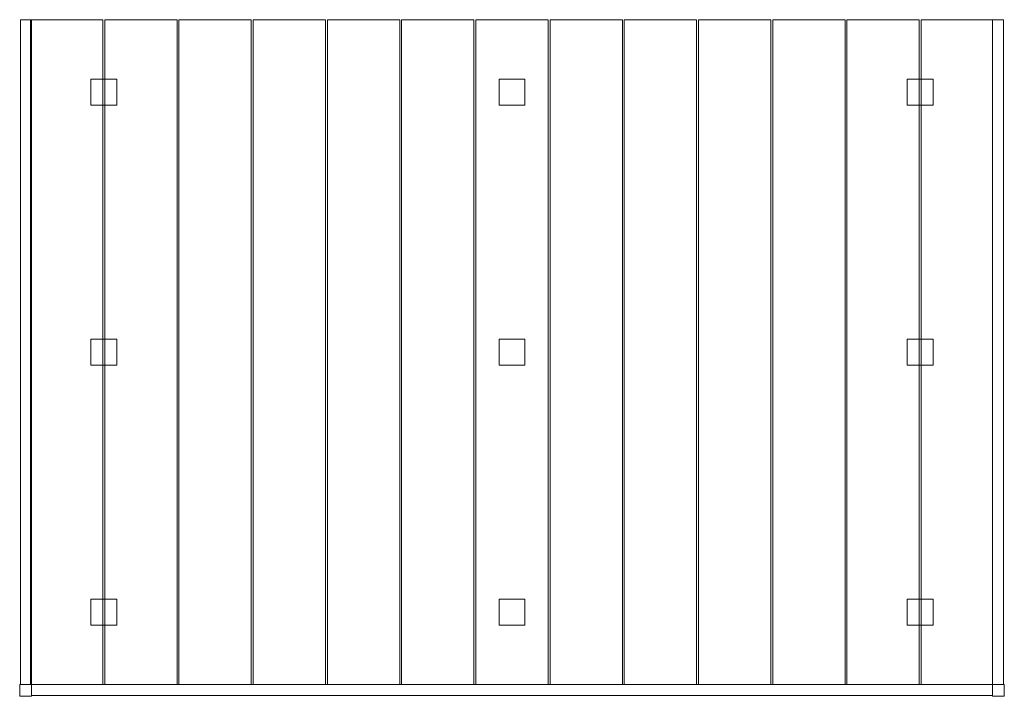
# Model space of a CAD drawing. Units: millimetres. Extents: x -402 to 2251, y -1372 to 450.
import ezdxf

# ---------------------------------------------------------------- set-up
doc = ezdxf.new("R2010")
doc.units = ezdxf.units.MM
doc.header["$MEASUREMENT"] = 0
doc.layers.add('D01 金物', color=7, linetype='Continuous')

# ---------------------------------------------------------------- blocks, each defined once
blk = doc.blocks.new('オブジェクト_B14CBF19-BFC4-42BF-920B-063FB97822A2')
at = {"layer": 'D01 金物', "lineweight": 0}
mesh = blk.add_polyface(dxfattribs=at)
corners = [(-370, -1340, 413), (-400, -1340, 413), (-400, 450, 413), (-370, 450, 413), (-400, -1340, 555), (-370, -1340, 555), (-370, 450, 555), (-400, 450, 555), (2249, -1340, 413), (2219, -1340, 413), (2219, 450, 413), (2249, 450, 413), (2219, -1340, 555), (2249, -1340, 555), (2249, 450, 555), (2219, 450, 555), (2219, -1370, 413), (-370, -1370, 413), (-370, -1340, 413), (2219, -1340, 413), (-370, -1370, 555), (2219, -1370, 555), (2219, -1340, 555), (-370, -1340, 555)]
mesh.append_faces([[corners[k] for k in face] for face in [(0, 1, 2, 3), (4, 5, 6, 7), (1, 0, 5, 4), (0, 3, 6, 5), (3, 2, 7, 6), (2, 1, 4, 7), (8, 9, 10, 11), (12, 13, 14, 15), (9, 8, 13, 12), (8, 11, 14, 13), (11, 10, 15, 14), (10, 9, 12, 15), (16, 17, 18, 19), (20, 21, 22, 23), (17, 16, 21, 20), (16, 19, 22, 21), (19, 18, 23, 22), (18, 17, 20, 23)]], dxfattribs={"color": 43})
mesh = blk.add_polyface(dxfattribs=at)
corners = [(-178, -1340, 510), (-373, -1340, 510), (-373, 450, 510), (-178, 450, 510), (-373, -1340, 550), (-178, -1340, 550), (-178, 450, 550), (-373, 450, 550)]
mesh.append_faces([[corners[k] for k in face] for face in [(0, 1, 2, 3), (4, 5, 6, 7), (1, 0, 5, 4), (0, 3, 6, 5), (3, 2, 7, 6), (2, 1, 4, 7)]], dxfattribs={"color": 43})
mesh = blk.add_polyface(dxfattribs=at)
corners = [(22, -1340, 510), (-173, -1340, 510), (-173, 450, 510), (22, 450, 510), (-173, -1340, 550), (22, -1340, 550), (22, 450, 550), (-173, 450, 550)]
mesh.append_faces([[corners[k] for k in face] for face in [(0, 1, 2, 3), (4, 5, 6, 7), (1, 0, 5, 4), (0, 3, 6, 5), (3, 2, 7, 6), (2, 1, 4, 7)]], dxfattribs={"color": 43})
mesh = blk.add_polyface(dxfattribs=at)
corners = [(222, -1340, 510), (27, -1340, 510), (27, 450, 510), (222, 450, 510), (27, -1340, 550), (222, -1340, 550), (222, 450, 550), (27, 450, 550)]
mesh.append_faces([[corners[k] for k in face] for face in [(0, 1, 2, 3), (4, 5, 6, 7), (1, 0, 5, 4), (0, 3, 6, 5), (3, 2, 7, 6), (2, 1, 4, 7)]], dxfattribs={"color": 43})
mesh = blk.add_polyface(dxfattribs=at)
corners = [(422, -1340, 510), (227, -1340, 510), (227, 450, 510), (422, 450, 510), (227, -1340, 550), (422, -1340, 550), (422, 450, 550), (227, 450, 550)]
mesh.append_faces([[corners[k] for k in face] for face in [(0, 1, 2, 3), (4, 5, 6, 7), (1, 0, 5, 4), (0, 3, 6, 5), (3, 2, 7, 6), (2, 1, 4, 7)]], dxfattribs={"color": 43})
mesh = blk.add_polyface(dxfattribs=at)
corners = [(622, -1340, 510), (427, -1340, 510), (427, 450, 510), (622, 450, 510), (427, -1340, 550), (622, -1340, 550), (622, 450, 550), (427, 450, 550)]
mesh.append_faces([[corners[k] for k in face] for face in [(0, 1, 2, 3), (4, 5, 6, 7), (1, 0, 5, 4), (0, 3, 6, 5), (3, 2, 7, 6), (2, 1, 4, 7)]], dxfattribs={"color": 43})
mesh = blk.add_polyface(dxfattribs=at)
corners = [(822, -1340, 510), (627, -1340, 510), (627, 450, 510), (822, 450, 510), (627, -1340, 550), (822, -1340, 550), (822, 450, 550), (627, 450, 550)]
mesh.append_faces([[corners[k] for k in face] for face in [(0, 1, 2, 3), (4, 5, 6, 7), (1, 0, 5, 4), (0, 3, 6, 5), (3, 2, 7, 6), (2, 1, 4, 7)]], dxfattribs={"color": 43})
mesh = blk.add_polyface(dxfattribs=at)
corners = [(1022, -1340, 510), (827, -1340, 510), (827, 450, 510), (1022, 450, 510), (827, -1340, 550), (1022, -1340, 550), (1022, 450, 550), (827, 450, 550)]
mesh.append_faces([[corners[k] for k in face] for face in [(0, 1, 2, 3), (4, 5, 6, 7), (1, 0, 5, 4), (0, 3, 6, 5), (3, 2, 7, 6), (2, 1, 4, 7)]], dxfattribs={"color": 43})
mesh = blk.add_polyface(dxfattribs=at)
corners = [(1222, -1340, 510), (1027, -1340, 510), (1027, 450, 510), (1222, 450, 510), (1027, -1340, 550), (1222, -1340, 550), (1222, 450, 550), (1027, 450, 550)]
mesh.append_faces([[corners[k] for k in face] for face in [(0, 1, 2, 3), (4, 5, 6, 7), (1, 0, 5, 4), (0, 3, 6, 5), (3, 2, 7, 6), (2, 1, 4, 7)]], dxfattribs={"color": 43})
mesh = blk.add_polyface(dxfattribs=at)
corners = [(1422, -1340, 510), (1227, -1340, 510), (1227, 450, 510), (1422, 450, 510), (1227, -1340, 550), (1422, -1340, 550), (1422, 450, 550), (1227, 450, 550)]
mesh.append_faces([[corners[k] for k in face] for face in [(0, 1, 2, 3), (4, 5, 6, 7), (1, 0, 5, 4), (0, 3, 6, 5), (3, 2, 7, 6), (2, 1, 4, 7)]], dxfattribs={"color": 43})
mesh = blk.add_polyface(dxfattribs=at)
corners = [(1622, -1340, 510), (1427, -1340, 510), (1427, 450, 510), (1622, 450, 510), (1427, -1340, 550), (1622, -1340, 550), (1622, 450, 550), (1427, 450, 550)]
mesh.append_faces([[corners[k] for k in face] for face in [(0, 1, 2, 3), (4, 5, 6, 7), (1, 0, 5, 4), (0, 3, 6, 5), (3, 2, 7, 6), (2, 1, 4, 7)]], dxfattribs={"color": 43})
mesh = blk.add_polyface(dxfattribs=at)
corners = [(1822, -1340, 510), (1627, -1340, 510), (1627, 450, 510), (1822, 450, 510), (1627, -1340, 550), (1822, -1340, 550), (1822, 450, 550), (1627, 450, 550)]
mesh.append_faces([[corners[k] for k in face] for face in [(0, 1, 2, 3), (4, 5, 6, 7), (1, 0, 5, 4), (0, 3, 6, 5), (3, 2, 7, 6), (2, 1, 4, 7)]], dxfattribs={"color": 43})
mesh = blk.add_polyface(dxfattribs=at)
corners = [(2022, -1340, 510), (1827, -1340, 510), (1827, 450, 510), (2022, 450, 510), (1827, -1340, 550), (2022, -1340, 550), (2022, 450, 550), (1827, 450, 550)]
mesh.append_faces([[corners[k] for k in face] for face in [(0, 1, 2, 3), (4, 5, 6, 7), (1, 0, 5, 4), (0, 3, 6, 5), (3, 2, 7, 6), (2, 1, 4, 7)]], dxfattribs={"color": 43})
mesh = blk.add_polyface(dxfattribs=at)
corners = [(2219, -1340, 510), (2027, -1340, 510), (2027, 450, 510), (2219, 450, 510), (2027, -1340, 550), (2219, -1340, 550), (2219, 450, 550), (2027, 450, 550)]
mesh.append_faces([[corners[k] for k in face] for face in [(0, 1, 2, 3), (4, 5, 6, 7), (1, 0, 5, 4), (3, 2, 7, 6), (2, 1, 4, 7), (0, 3, 6, 5)]], dxfattribs={"color": 43})
mesh = blk.add_polyface(dxfattribs=at)
corners = [(-140.5, -1180.5), (-210.5, -1180.5), (-210.5, -1110.5), (-140.5, -1110.5), (-210.5, -1180.5, 510), (-140.5, -1180.5, 510), (-140.5, -1110.5, 510), (-210.5, -1110.5, 510), (959.5, -1180.5), (889.5, -1180.5), (889.5, -1110.5), (959.5, -1110.5), (889.5, -1180.5, 510), (959.5, -1180.5, 510), (959.5, -1110.5, 510), (889.5, -1110.5, 510), (2059.5, -1180.5), (1989.5, -1180.5), (1989.5, -1110.5), (2059.5, -1110.5), (1989.5, -1180.5, 510), (2059.5, -1180.5, 510), (2059.5, -1110.5, 510), (1989.5, -1110.5, 510), (-140.5, -480.5), (-210.5, -480.5), (-210.5, -410.5), (-140.5, -410.5), (-210.5, -480.5, 510), (-140.5, -480.5, 510), (-140.5, -410.5, 510), (-210.5, -410.5, 510), (959.5, -480.5), (889.5, -480.5), (889.5, -410.5), (959.5, -410.5), (889.5, -480.5, 510), (959.5, -480.5, 510), (959.5, -410.5, 510), (889.5, -410.5, 510), (2059.5, -480.5), (1989.5, -480.5), (1989.5, -410.5), (2059.5, -410.5), (1989.5, -480.5, 510), (2059.5, -480.5, 510), (2059.5, -410.5, 510), (1989.5, -410.5, 510), (-140.5, 219.5), (-210.5, 219.5), (-210.5, 289.5), (-140.5, 289.5), (-210.5, 219.5, 510), (-140.5, 219.5, 510), (-140.5, 289.5, 510), (-210.5, 289.5, 510), (959.5, 219.5), (889.5, 219.5), (889.5, 289.5), (959.5, 289.5), (889.5, 219.5, 510), (959.5, 219.5, 510), (959.5, 289.5, 510), (889.5, 289.5, 510), (2059.5, 219.5), (1989.5, 219.5), (1989.5, 289.5), (2059.5, 289.5), (1989.5, 219.5, 510), (2059.5, 219.5, 510), (2059.5, 289.5, 510), (1989.5, 289.5, 510)]
mesh.append_faces([[corners[k] for k in face] for face in [(0, 1, 2, 3), (4, 5, 6, 7), (1, 0, 5, 4), (0, 3, 6, 5), (3, 2, 7, 6), (2, 1, 4, 7), (8, 9, 10, 11), (12, 13, 14, 15), (9, 8, 13, 12), (8, 11, 14, 13), (11, 10, 15, 14), (10, 9, 12, 15), (16, 17, 18, 19), (20, 21, 22, 23), (17, 16, 21, 20), (16, 19, 22, 21), (19, 18, 23, 22), (18, 17, 20, 23), (24, 25, 26, 27), (28, 29, 30, 31), (25, 24, 29, 28), (24, 27, 30, 29), (27, 26, 31, 30), (26, 25, 28, 31), (32, 33, 34, 35), (36, 37, 38, 39), (33, 32, 37, 36), (32, 35, 38, 37), (35, 34, 39, 38), (34, 33, 36, 39), (40, 41, 42, 43), (44, 45, 46, 47), (41, 40, 45, 44), (40, 43, 46, 45), (43, 42, 47, 46), (42, 41, 44, 47), (48, 49, 50, 51), (52, 53, 54, 55), (49, 48, 53, 52), (48, 51, 54, 53), (51, 50, 55, 54), (50, 49, 52, 55), (56, 57, 58, 59), (60, 61, 62, 63), (57, 56, 61, 60), (56, 59, 62, 61), (59, 58, 63, 62), (58, 57, 60, 63), (64, 65, 66, 67), (68, 69, 70, 71), (65, 64, 69, 68), (64, 67, 70, 69), (67, 66, 71, 70), (66, 65, 68, 71)]], dxfattribs={"color": 9})
mesh = blk.add_polyface(dxfattribs=at)
corners = [(-370, -1372, 413), (-402, -1372, 413), (-402, -1340, 413), (-370, -1340, 413), (-402, -1372, 555), (-370, -1372, 555), (-370, -1340, 555), (-402, -1340, 555), (2251, -1372, 413), (2219, -1372, 413), (2219, -1340, 413), (2251, -1340, 413), (2219, -1372, 555), (2251, -1372, 555), (2251, -1340, 555), (2219, -1340, 555)]
mesh.append_faces([[corners[k] for k in face] for face in [(0, 1, 2, 3), (4, 5, 6, 7), (1, 0, 5, 4), (0, 3, 6, 5), (3, 2, 7, 6), (2, 1, 4, 7), (8, 9, 10, 11), (12, 13, 14, 15), (9, 8, 13, 12), (8, 11, 14, 13), (11, 10, 15, 14), (10, 9, 12, 15)]], dxfattribs={"color": 43})

msp = doc.modelspace()

# ---------------------------------------------------------------- block references
at = {"layer": 'D01 金物', "color": 7, "linetype": 'Continuous', "lineweight": 13}
msp.add_blockref('オブジェクト_B14CBF19-BFC4-42BF-920B-063FB97822A2', (0, 0), dxfattribs=at)

doc.saveas('drawing.dxf')
